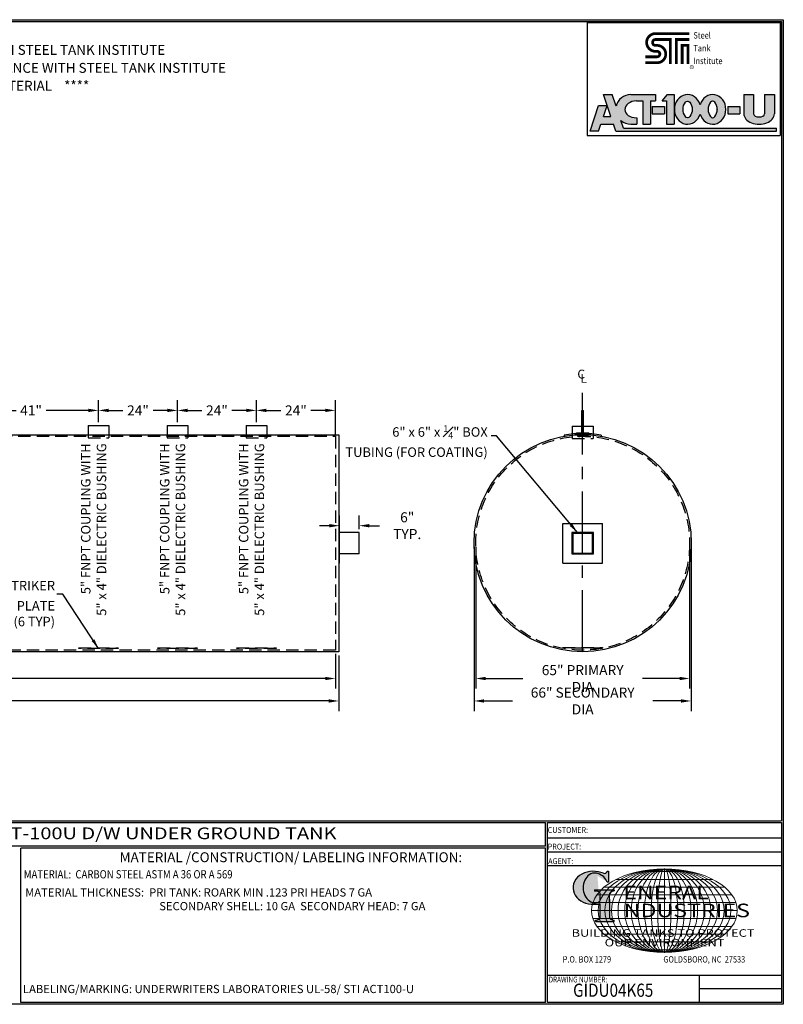
# Model space of a CAD drawing. Units: inches. Extents: x -8 to 941, y 0 to 599.
# Drawn here: x 476 to 941, y 0 to 599 of the extents above; entities that cross this region are included whole.
import ezdxf
from ezdxf.enums import TextEntityAlignment as Align

# ---------------------------------------------------------------- set-up
doc = ezdxf.new("R2010")
doc.units = ezdxf.units.IN
doc.header["$LTSCALE"] = 30
doc.header["$MEASUREMENT"] = 0
doc.linetypes.add('CENTER', pattern=[2, 1.25, -0.25, 0.25, -0.25])
doc.linetypes.add('HIDDEN', pattern=[0.375, 0.25, -0.125])
for name, color, linetype in [('CENTERLINE', 6, 'CENTER'), ('DIMENSION', 1, 'Continuous'), ('HIDDEN', 3, 'HIDDEN'), ('Title Block', 9, 'Continuous')]:
    doc.layers.add(name, color=color, linetype=linetype)
doc.styles.add('BOLD', font='ariali.ttf', dxfattribs={"width": 1.25})
doc.styles.add('BOLD2', font='arial.ttf', dxfattribs={"width": 1.25})
doc.styles.add('SMOOTH', font='ROMANS', dxfattribs={"width": 0.85})
doc.dimstyles.new('4000 64 ACT100U', dxfattribs={"dimscale": 34, "dimtxt": 0.18, "dimasz": 0.18, "dimexe": 0.18, "dimexo": 0.0625, "dimgap": 0.09, "dimtad": 0, "dimtih": 1, "dimtoh": 1, "dimdec": 4, "dimlfac": 0.5, "dimzin": 0, "dimdsep": 46, "dimlunit": 5, "dimtxsty": 'SMOOTH', "dimcen": 0.09, "dimclrd": 1, "dimclre": 1, "dimclrt": 2, "dimadec": 0, "dimazin": 0, "dimtfac": 1, "dimtdec": 4, "dimtix": 1, "dimtofl": 0, "dimtmove": 0, "dimatfit": 3, "dimfxl": 0.18, "dimfrac": 2, "dimtolj": 1, "dimtzin": 0, "dimarcsym": 0})

# ---------------------------------------------------------------- blocks, each defined once
blk = doc.blocks.new('Name Block')
at = {"lineweight": 30}
h = blk.add_hatch(color=1, dxfattribs=at)
edge = h.paths.add_edge_path()
edge.add_ellipse((826.0695814783695, 70.79327998633991), major_axis=(6.042756076146777e-13, 9.07138467094181), ratio=0.8017961803162905, start_angle=13.201536534857325, end_angle=197.4007842714179, ccw=False)
edge.add_ellipse((825.8210223663738, 76.36023535994968), major_axis=(4.318417132993933, 2.684867433351949e-14), ratio=0.8, start_angle=63.948085222174086, end_angle=109.0923477973252, ccw=False)
edge.add_ellipse((824.2824341853919, 72.46225293952341), major_axis=(-9.40213679620978, 1.41963175024854e-13), ratio=0.8000000000000026, start_angle=-166.68099008542015, end_angle=-111.42979843504588, ccw=False)
edge.add_line((833.4316769321327, 74.19504878362812), (834.3186793849055, 74.19504878362807))
edge.add_line((834.3186793849055, 74.19504878362807), (834.3186793849057, 80.85684798034353))
edge.add_line((834.3186793849057, 80.85684798034353), (833.3420539911089, 80.85684798034353))
edge.add_ellipse((831.6367987914151, 81.15627661535055), major_axis=(-1.568089404104081, 0.8003979073482319), ratio=0.8468706692594422, start_angle=99.97824452145971, end_angle=199.9437864735946, ccw=False)
edge.add_line((831.2409279317122, 79.70970672842532), (828.1096795905574, 80.49136085291295))
edge.add_ellipse((824.8276955957605, 70.83102626153834), major_axis=(12.15239397269158, 0.02448165614029255), ratio=0.8254291781149069, start_angle=74.23637835035238, end_angle=273.2526147045572)
edge.add_ellipse((825.369881617026, 79.88841821295671), major_axis=(23.839068996047, 1.058667331401564e-14), ratio=0.8000000000000029, start_angle=-89.59742987314245, end_angle=-80.60155781398313)
edge.add_line((829.262781041654, 61.07316406671845), (829.2627810416537, 53.52458576189517))
edge.add_ellipse((826.3527181920609, 53.41291034106226), major_axis=(-2.913409059976445, 3.493296524020375e-14), ratio=0.7999999999999816, start_angle=91.40946272562883, end_angle=182.7463450001269, ccw=False)
edge.add_line((826.424380142806, 51.08288827550933), (826.4243801428057, 50.38418096700821))
edge.add_line((826.4243801428057, 50.38418096700821), (837.6005786142972, 50.38418096700804))
edge.add_line((837.6005786142972, 50.38418096700804), (837.6005786142972, 51.08288827550925))
edge.add_ellipse((837.6722405650413, 53.41291034106226), major_axis=(-2.913409059976445, 3.493296524020375e-14), ratio=0.7999999999999816, start_angle=-2.7463450001027923, end_angle=88.59053727437481, ccw=False)
edge.add_line((834.762177715449, 53.52458576188758), (834.7621777154492, 63.91488977613764))
edge.add_line((834.7621777154492, 63.91488977613764), (834.7621777154492, 66.44808184859139))
edge.add_ellipse((837.6722405650418, 66.55975726942091), major_axis=(-2.913409059976325, 2.613503325378098e-13), ratio=0.8000000000000143, start_angle=-88.59053727436998, end_angle=2.746345000110125, ccw=False)
edge.add_line((837.6005786142972, 68.88977933497387), (837.6005786142972, 69.58848664347516))
edge.add_line((837.6005786142972, 69.58848664347516), (825.8034824800433, 69.58848664347516))
edge.add_line((825.8034824800433, 69.58848664347516), (825.8034824800433, 68.73804414129921))
edge.add_ellipse((826.6163415969787, 66.65664980991161), major_axis=(2.725767072909727, 1.37995147003393e-13), ratio=0.7999999999999958, start_angle=13.85684718891821, end_angle=107.350302030423, ccw=False)
edge.add_line((829.2627810416544, 67.17889995774638), (829.2627810416535, 63.56451871769983))
edge.add_ellipse((826.4486659862329, 63.90290812962152), major_axis=(2.845726857663686, 2.274761865004142e-13), ratio=0.799999999999994, start_angle=-50.86566261546892, end_angle=-8.54807854282518, ccw=False)
for p, q in [((797.0492209235216, 110.4378217876156), (939.3125000000008, 110.4378217876156)), ((797.0492209235215, 1.187500000000114), (797.0492209235215, 110.4378217876156)), ((797.0492209235215, 110.4378217876156), (939.1334359627525, 110.4378217876156)), ((939.3125000000003, 110.4378217876156), (939.3125000000003, 1.187500000000114)), ((797.049220923521, 101.1557660470241), (939.3125000000003, 101.1557660470241)), ((797.0492209235215, 92.62500000000014), (939.3125000000008, 92.62500000000014)), ((797.0492209235215, 84.31250000000017), (939.3125000000008, 84.3125000000002)), ((797.0492209235217, 17.81250000000011), (939.3125000000008, 17.81250000000014)), ((889.3352644119972, 17.81250000000011), (889.3352644119967, 1.187500000000114)), ((889.3352644119972, 9.554514500580012), (939.3125000000003, 9.554514500580012)), ((939.3125000000003, 1.187500000000114), (797.0492209235215, 1.187500000000114))]:
    blk.add_line(p, q)
at = {"color": 1}
for p, q in [((831.240927931707, 79.70970672842674), (827.8846610187192, 80.5475322821963)), ((833.3420539911095, 80.85684798034356), (834.3186793849057, 80.85684798034356)), ((834.3186793849057, 80.85684798034356), (834.3186793849057, 74.1950487836281)), ((834.3186793849057, 74.1950487836281), (833.4316769321462, 74.1950487836281)), ((825.8034824800435, 69.58848664347519), (825.8034824800435, 68.73804414133394)), ((825.8034824800435, 69.58848664347519), (837.6005786142972, 69.58848664347519)), ((829.2627810416537, 63.56451871755556), (829.2627810416542, 67.17889995788255)), ((834.7621777154492, 62.35972658629447), (834.7621777154492, 66.44808184821946)), ((837.6005786142972, 69.58848664347519), (837.6005786142972, 68.88977933495465)), ((829.2627810416537, 53.52458576226624), (829.2627810416542, 61.07316406671853)), ((834.7621777154492, 63.91488977613764), (834.7621777154487, 53.52458576226005)), ((826.424380142806, 50.38418096700823), (826.424380142806, 51.08288827552855)), ((826.424380142806, 50.38418096700823), (837.6005786142972, 50.38418096700801)), ((837.6005786142972, 50.38418096700801), (837.6005786142972, 51.08288827552855))]:
    blk.add_line(p, q, dxfattribs=at)
at = {"color": 1, "lineweight": 5}
for p, q in [((853.0146543673524, 80.81016933341195), (883.4548022002538, 80.81016933341195)), ((868.2347282838026, 82.35632424234174), (868.2347282838026, 31.52776265514359)), ((838.7768853236915, 75.92747714914702), (897.6925712439146, 75.92747714914702)), ((827.1940089814012, 66.52564499133231), (909.2754475862045, 66.52564499133231)), ((831.5845594439432, 71.2265588300452), (904.884897123662, 71.2265588300451)), ((824.748151922089, 61.82473115261945), (911.7731374427134, 61.82473115261945)), ((824.748151922089, 52.05935574486577), (911.7731374427134, 52.05935574486577)), ((827.1940089814012, 47.35844190615299), (909.2754475862045, 47.35844190615299)), ((831.5845594439432, 42.65752806744024), (904.884897123662, 42.65752806744011)), ((838.7768853236915, 37.95660974833854), (897.6925712439146, 37.95660974833854)), ((853.0146543673524, 33.07391756407326), (883.4548022002538, 33.07391756407326))]:
    blk.add_line(p, q, dxfattribs=at)
at = {"color": 1, "lineweight": 9}
blk.add_line((823.9226489513736, 56.94204344874279), (912.5468076162321, 56.94204344874279), dxfattribs=at)
at = {"color": 1}
for centre, major_axis, ratio, start_param, end_param in [((824.8276955957605, 70.83102626153834), (12.15239397269158, 0.02448165614029255), 0.8254291781149071, 1.295669226969886, 4.769157816277996), ((826.0695814783695, 70.79327998633991), (6.042756076146777e-13, 9.07138467094181), 0.8017961803162905, 0.2304102788555821, 3.445293631555279), ((825.8210223663738, 76.36023535994968), (4.318417132993933, 2.684867433351949e-14), 0.8, 1.116104637472867, 1.904020657794108), ((824.2824341853919, 72.46225293952341), (-9.40213679620978, 1.41963175024854e-13), 0.8000000000000026, -2.909132077474606, -1.944816867525177), ((831.6367987914151, 81.15627661535055), (-1.56808940410408, 0.8003979073482315), 0.8468706692594427, 1.744949547263455, 3.489677392868728), ((826.6163415969787, 66.65664980991161), (2.725767072909727, 1.37995147003393e-13), 0.7999999999999958, 0.2418476073923438, 1.873616223441235), ((837.6722405650418, 66.55975726942091), (-2.913409059976325, 2.613503325378098e-13), 0.8000000000000143, -1.54619656154852, 0.04793276264760507), ((825.369881617026, 79.88841821295671), (23.839068996047, 1.058667331401564e-14), 0.8000000000000029, -1.563770152611061, -1.406762566090569), ((826.4486659862329, 63.90290812962152), (2.845726857663686, 2.274761865004142e-13), 0.799999999999994, -0.8877732888485224, -0.1491921152913784), ((826.3527181920609, 53.41291034106226), (-2.913409059976445, 3.493296524020375e-14), 0.7999999999999816, 1.595396092041253, 3.189525416237691), ((837.6722405650413, 53.41291034106226), (-2.913409059976445, 3.493296524020375e-14), 0.7999999999999816, -0.04793276264747795, 1.546196561548603)]:
    blk.add_ellipse(centre, major_axis=major_axis, ratio=ratio, start_param=start_param, end_param=end_param, dxfattribs=at)
at = {"color": 1, "lineweight": 5}
for major_axis, ratio in [((-44.31207933242914, 1.085297078031479e-14), 0.573529411764706), ((-40.28370848402542, 9.86633707301319e-15), 0.630882352941193), ((-36.25533763562287, 8.879703365711866e-15), 0.7009803921568816), ((-32.22696678722033, 7.89306965841056e-15), 0.7886029411764915), ((-28.19859593881779, 6.906435951109229e-15), 0.9012605042017047), ((-6.224497947533484e-15, -25.41428079359906), 0.7925407925407717), ((-6.224497947533484e-15, -25.41428079359906), 0.9510489510489254), ((-6.224497947533484e-15, -25.41428079359906), 0.6340326340326172), ((-6.224497947533484e-15, -25.41428079359906), 0.4755244755244627), ((-6.224497947533484e-15, -25.41428079359906), 0.3170163170163086), ((-6.224497947533484e-15, -25.41428079359906), 0.1585081585081543)]:
    blk.add_ellipse((868.2347282838019, 56.94204344874265), major_axis=major_axis, ratio=ratio, dxfattribs=at)
at = {"color": 1, "style": 'SMOOTH'}
for s, width, p in [('CUSTOMER:', 0.9, (797.2835649248157, 104.1757308550933)), ('PROJECT:', 0.9, (797.2835649248157, 94.07815680420862)), ('AGENT:', 0.9, (797.5672768422685, 85.22678934463633)), ('DRAWING NUMBER:', 0.8, (797.8497492059778, 13.27088877559225))]:
    blk.add_text(s, height=3.5625, dxfattribs=dict(at, width=width)).set_placement(p)
at = {"color": 1, "lineweight": 30, "style": 'BOLD2', "width": 1.249999999999998}
for s, p in [('ENERAL', (869.1819155444358, 61.30038958328035)), ('NDUSTRIES', (881.8604855275015, 50.34187860662402))]:
    blk.add_text(s, height=8.26875, dxfattribs=at).set_placement(p, align=Align.BOTTOM_CENTER)
at = {"color": 1, "lineweight": 30, "style": 'BOLD', "width": 1.250000000000003}
blk.add_text('BUILDING TANKS TO PROTECT', height=4.583729227879124, dxfattribs=at).set_placement((867.4038179814598, 43.35184809019799), align=Align.MIDDLE_CENTER)
blk.add_text('OUR ENVIRONMENT', height=4.583729227879124, dxfattribs=at).set_placement((868.3193368291153, 36.89701285209603), align=Align.MIDDLE)
at = {"color": 1, "lineweight": 20, "style": 'SMOOTH', "width": 0.85}
for s, p in [('P.O. BOX 1279', (806.4119342947039, 25.39383693869782)), ('GOLDSBORO, NC  27533', (867.5838092639734, 25.39383693869782))]:
    blk.add_text(s, height=3.858750000000001, dxfattribs=at).set_placement(p)
blk = doc.blocks.new('*D5')
at = {"layer": 'Defpoints', "color": 0, "transparency": 16777216}
for p in [(620.2052953754685, 361.0079878045295), (620.2052953754685, 351.7484792029421), (668.2052973874684, 344.2484792029421)]:
    blk.add_point(p, dxfattribs=at)
at = {"layer": 'DIMENSION', "color": 1, "lineweight": -2, "transparency": 16777216}
for p, q in [((620.2052953754685, 353.8734792029421), (620.2052953754685, 367.1279878045295)), ((668.2052973874684, 346.3734792029421), (668.2052973874684, 367.1279878045295)), ((626.3252953754685, 361.0079878045295), (635.0762963814684, 361.0079878045295)), ((662.0852973874684, 361.0079878045295), (653.3342963814684, 361.0079878045295))]:
    blk.add_line(p, q, dxfattribs=at)
at = {"layer": 'DIMENSION', "color": 1, "transparency": 16777216}
for points in [[(626.3252953754685, 362.0279878045295), (626.3252953754685, 359.9879878045296), (620.2052953754685, 361.0079878045295)], [(662.0852973874684, 362.0279878045295), (662.0852973874684, 359.9879878045296), (668.2052973874684, 361.0079878045295)]]:
    blk.add_solid(points, dxfattribs=at)
at = {"layer": 'DIMENSION', "color": 2, "transparency": 16777216, "insert": (644.2052963814684, 361.0079878045295), "char_height": 6.12, "attachment_point": 5, "style": 'SMOOTH'}
blk.add_mtext('\\A1;24"', dxfattribs=at)
blk = doc.blocks.new('*D6')
at = {"layer": 'Defpoints', "color": 0, "transparency": 16777216}
for p in [(572.2052953754685, 361.0079878045295), (572.2052953754685, 351.7484792029421), (620.2052953754685, 351.7484792029421)]:
    blk.add_point(p, dxfattribs=at)
at = {"layer": 'DIMENSION', "color": 1, "lineweight": -2, "transparency": 16777216}
for p, q in [((572.2052953754685, 353.8734792029421), (572.2052953754685, 367.1279878045295)), ((620.2052953754685, 353.8734792029421), (620.2052953754685, 367.1279878045295)), ((578.3252953754685, 361.0079878045295), (587.0762953754685, 361.0079878045295)), ((614.0852953754685, 361.0079878045295), (605.3342953754685, 361.0079878045295))]:
    blk.add_line(p, q, dxfattribs=at)
at = {"layer": 'DIMENSION', "color": 1, "transparency": 16777216}
for points in [[(578.3252953754685, 362.0279878045295), (578.3252953754685, 359.9879878045296), (572.2052953754685, 361.0079878045295)], [(614.0852953754685, 362.0279878045295), (614.0852953754685, 359.9879878045296), (620.2052953754685, 361.0079878045295)]]:
    blk.add_solid(points, dxfattribs=at)
at = {"layer": 'DIMENSION', "color": 2, "transparency": 16777216, "insert": (596.2052953754685, 361.0079878045295), "char_height": 6.12, "attachment_point": 5, "style": 'SMOOTH'}
blk.add_mtext('\\A1;24"', dxfattribs=at)
blk = doc.blocks.new('*D7')
at = {"layer": 'Defpoints', "color": 0, "transparency": 16777216}
for p in [(524.2052953754684, 361.0079878045295), (524.2052953754684, 351.7484792029421), (572.2052953754685, 351.7484792029421)]:
    blk.add_point(p, dxfattribs=at)
at = {"layer": 'DIMENSION', "color": 1, "lineweight": -2, "transparency": 16777216}
for p, q in [((524.2052953754684, 353.8734792029421), (524.2052953754684, 367.1279878045295)), ((572.2052953754685, 353.8734792029421), (572.2052953754685, 367.1279878045295)), ((530.3252953754684, 361.0079878045295), (539.0762953754685, 361.0079878045295)), ((566.0852953754685, 361.0079878045295), (557.3342953754685, 361.0079878045295))]:
    blk.add_line(p, q, dxfattribs=at)
at = {"layer": 'DIMENSION', "color": 1, "transparency": 16777216}
for points in [[(530.3252953754684, 362.0279878045295), (530.3252953754684, 359.9879878045296), (524.2052953754684, 361.0079878045295)], [(566.0852953754685, 362.0279878045295), (566.0852953754685, 359.9879878045296), (572.2052953754685, 361.0079878045295)]]:
    blk.add_solid(points, dxfattribs=at)
at = {"layer": 'DIMENSION', "color": 2, "transparency": 16777216, "insert": (548.2052953754685, 361.0079878045295), "char_height": 6.12, "attachment_point": 5, "style": 'SMOOTH'}
blk.add_mtext('\\A1;24"', dxfattribs=at)
blk = doc.blocks.new('*D8')
at = {"layer": 'Defpoints', "color": 0, "transparency": 16777216}
for p in [(442.2052953754685, 361.0079878045295), (442.2052953754685, 356.7276466133643), (524.2052953754684, 351.7484792029421)]:
    blk.add_point(p, dxfattribs=at)
at = {"layer": 'DIMENSION', "color": 1, "lineweight": -2, "transparency": 16777216}
for p, q in [((442.2052953754685, 358.8526466133643), (442.2052953754685, 367.1279878045295)), ((524.2052953754684, 353.8734792029421), (524.2052953754684, 367.1279878045295)), ((448.3252953754685, 361.0079878045295), (474.0762953754684, 361.0079878045295)), ((518.0852953754684, 361.0079878045295), (492.3342953754685, 361.0079878045295))]:
    blk.add_line(p, q, dxfattribs=at)
at = {"layer": 'DIMENSION', "color": 1, "transparency": 16777216}
for points in [[(448.3252953754685, 362.0279878045295), (448.3252953754685, 359.9879878045296), (442.2052953754685, 361.0079878045295)], [(518.0852953754684, 362.0279878045295), (518.0852953754684, 359.9879878045296), (524.2052953754684, 361.0079878045295)]]:
    blk.add_solid(points, dxfattribs=at)
at = {"layer": 'DIMENSION', "color": 2, "transparency": 16777216, "insert": (483.2052953754684, 361.0079878045295), "char_height": 6.12, "attachment_point": 5, "style": 'SMOOTH'}
blk.add_mtext('\\A1;41"', dxfattribs=at)
blk = doc.blocks.new('*D1')
at = {"layer": 'Defpoints', "color": 0, "transparency": 16777216}
for p in [(104.2052973874684, 215.2484792029421), (668.2052973874684, 215.2484792029421), (104.2052973874684, 198.0482792125671)]:
    blk.add_point(p, dxfattribs=at)
at = {"layer": 'DIMENSION', "color": 1, "lineweight": -2, "transparency": 16777216}
for p, q in [((104.2052973874684, 213.1234792029421), (104.2052973874684, 191.9282792125671)), ((668.2052973874684, 213.1234792029421), (668.2052973874684, 191.9282792125671)), ((110.3252973874684, 198.0482792125671), (343.7587259588969, 198.0482792125671)), ((662.0852973874684, 198.0482792125671), (428.6518688160398, 198.0482792125671))]:
    blk.add_line(p, q, dxfattribs=at)
at = {"layer": 'DIMENSION', "color": 1, "transparency": 16777216}
for points in [[(110.3252973874684, 199.0682792125671), (110.3252973874684, 197.0282792125671), (104.2052973874684, 198.0482792125671)], [(662.0852973874684, 199.0682792125671), (662.0852973874684, 197.0282792125671), (668.2052973874684, 198.0482792125671)]]:
    blk.add_solid(points, dxfattribs=at)
at = {"layer": 'DIMENSION', "color": 2, "transparency": 16777216, "insert": (386.2052973874684, 198.0482792125671), "char_height": 6.12, "attachment_point": 5, "style": 'SMOOTH'}
blk.add_mtext('\\A1;282" PRIMARY TANK', dxfattribs=at)
blk = doc.blocks.new('*D2')
at = {"layer": 'Defpoints', "color": 0, "transparency": 16777216}
for p in [(94.20529738746836, 214.2484792029421), (670.2052973874681, 214.2484792029419), (670.2052973874681, 184.3821094065071)]:
    blk.add_point(p, dxfattribs=at)
at = {"layer": 'DIMENSION', "color": 1, "lineweight": -2, "transparency": 16777216}
for p, q in [((94.20529738746836, 212.1234792029421), (94.20529738746836, 178.2621094065071)), ((670.2052973874681, 212.1234792029419), (670.2052973874681, 178.2621094065071)), ((100.3252973874684, 184.3821094065071), (333.4420116731825, 184.3821094065071)), ((664.0852973874681, 184.3821094065071), (430.9685831017539, 184.3821094065071))]:
    blk.add_line(p, q, dxfattribs=at)
at = {"layer": 'DIMENSION', "color": 1, "transparency": 16777216}
for points in [[(100.3252973874684, 185.4021094065071), (100.3252973874684, 183.3621094065071), (94.20529738746836, 184.3821094065071)], [(664.0852973874681, 185.4021094065071), (664.0852973874681, 183.3621094065071), (670.2052973874681, 184.3821094065071)]]:
    blk.add_solid(points, dxfattribs=at)
at = {"layer": 'DIMENSION', "color": 2, "transparency": 16777216, "insert": (382.2052973874682, 184.3821094065071), "char_height": 6.12, "attachment_point": 5, "style": 'SMOOTH'}
blk.add_mtext('\\A1;288" SECONDARY TANK', dxfattribs=at)
blk = doc.blocks.new('*D3')
at = {"layer": 'Defpoints', "color": 0, "transparency": 16777216}
for p in [(753.5229042866172, 280.2484792029421), (883.5229042866172, 280.2484792029421), (753.5229042866172, 198.0482792125671)]:
    blk.add_point(p, dxfattribs=at)
at = {"layer": 'DIMENSION', "color": 1, "lineweight": -2, "transparency": 16777216}
for p, q in [((753.5229042866172, 278.1234792029421), (753.5229042866172, 191.9282792125671)), ((883.5229042866172, 278.1234792029421), (883.5229042866172, 191.9282792125671)), ((759.6429042866172, 198.0482792125671), (782.1453328580458, 198.0482792125671)), ((877.4029042866172, 198.0482792125671), (854.9004757151886, 198.0482792125671))]:
    blk.add_line(p, q, dxfattribs=at)
at = {"layer": 'DIMENSION', "color": 1, "transparency": 16777216}
for points in [[(759.6429042866172, 199.0682792125671), (759.6429042866172, 197.0282792125671), (753.5229042866172, 198.0482792125671)], [(877.4029042866172, 199.0682792125671), (877.4029042866172, 197.0282792125671), (883.5229042866172, 198.0482792125671)]]:
    blk.add_solid(points, dxfattribs=at)
at = {"layer": 'DIMENSION', "color": 2, "transparency": 16777216, "insert": (818.5229042866172, 198.0482792125671), "char_height": 6.12, "attachment_point": 5, "style": 'SMOOTH'}
blk.add_mtext('\\A1;65" PRIMARY DIA', dxfattribs=at)
blk = doc.blocks.new('*D4')
at = {"layer": 'Defpoints', "color": 0, "transparency": 16777216}
for p in [(752.5229042866172, 280.2484792029421), (884.5229042866172, 280.2484792029421), (752.5229042866172, 184.3821094065071)]:
    blk.add_point(p, dxfattribs=at)
at = {"layer": 'DIMENSION', "color": 1, "lineweight": -2, "transparency": 16777216}
for p, q in [((752.5229042866172, 278.1234792029421), (752.5229042866172, 178.2621094065071)), ((884.5229042866172, 278.1234792029421), (884.5229042866172, 178.2621094065071)), ((758.6429042866172, 184.3821094065071), (775.8286185723315, 184.3821094065071)), ((878.4029042866172, 184.3821094065071), (861.2171900009029, 184.3821094065071))]:
    blk.add_line(p, q, dxfattribs=at)
at = {"layer": 'DIMENSION', "color": 1, "transparency": 16777216}
for points in [[(758.6429042866172, 185.4021094065071), (758.6429042866172, 183.3621094065071), (752.5229042866172, 184.3821094065071)], [(878.4029042866172, 185.4021094065071), (878.4029042866172, 183.3621094065071), (884.5229042866172, 184.3821094065071)]]:
    blk.add_solid(points, dxfattribs=at)
at = {"layer": 'DIMENSION', "color": 2, "transparency": 16777216, "insert": (818.5229042866172, 184.3821094065071), "char_height": 6.12, "attachment_point": 5, "style": 'SMOOTH'}
blk.add_mtext('\\A1;66" SECONDARY DIA', dxfattribs=at)
blk = doc.blocks.new('*D17')
at = {"layer": 'Defpoints', "color": 0, "transparency": 16777216}
for p in [(682.7052973874632, 290.9274187819497), (670.7052973874682, 286.7484792029391), (682.7052973874632, 286.7484792029391)]:
    blk.add_point(p, dxfattribs=at)
at = {"layer": 'DIMENSION', "color": 1, "lineweight": -2, "transparency": 16777216}
for p, q in [((670.7052973874682, 288.8734792029391), (670.7052973874682, 297.0474187819497)), ((682.7052973874632, 288.8734792029391), (682.7052973874632, 297.0474187819497)), ((664.5852973874682, 290.9274187819497), (658.4652973874682, 290.9274187819497)), ((688.8252973874633, 290.9274187819497), (694.9452973874633, 290.9274187819497))]:
    blk.add_line(p, q, dxfattribs=at)
at = {"layer": 'DIMENSION', "color": 1, "transparency": 16777216}
for points in [[(664.5852973874682, 291.9474187819496), (664.5852973874682, 289.9074187819497), (670.7052973874682, 290.9274187819497)], [(688.8252973874633, 291.9474187819496), (688.8252973874633, 289.9074187819497), (682.7052973874632, 290.9274187819497)]]:
    blk.add_solid(points, dxfattribs=at)
at = {"layer": 'DIMENSION', "color": 2, "transparency": 16777216, "insert": (711.8772973874633, 290.9274187819497), "char_height": 6.12, "attachment_point": 5, "style": 'SMOOTH'}
blk.add_mtext('\\A1;6" TYP.', dxfattribs=at)
blk = doc.blocks.new('Standard Name Block')
at = {"color": 2, "style": 'SMOOTH', "width": 0.85}
blk.add_attdef('GI', text='', height=8, dxfattribs=at).set_placement((837.0884630536666, 8.565026014335395), align=Align.MIDDLE_CENTER)
blk.add_attdef('REVISEDDATE', (890.7716320053647, 3.827986833332659), '', height=4.75, dxfattribs=at)

msp = doc.modelspace()

# ---------------------------------------------------------------- hatches: boundary and pattern name
at = {"layer": 'Title Block'}
h = msp.add_hatch(color=256, dxfattribs=at)
edge = h.paths.add_edge_path()
edge.add_line((836.5043992233187, 552.9690742170367), (831.2441453170695, 552.9690742170367))
edge.add_line((831.2441453170695, 552.9690742170367), (835.7292039108181, 539.6800117170368))
edge.add_line((835.7292039108181, 539.6800117170368), (831.2441453170693, 539.6800117170361))
edge.add_line((831.2441453170693, 539.6800117170361), (833.4866746139444, 546.3245429670368))
edge.add_line((833.4866746139444, 546.3245429670368), (828.2264207076951, 546.3245429670362))
edge.add_line((828.2264207076951, 546.3245429670362), (822.9938523483197, 530.8206367170366))
edge.add_line((822.9938523483197, 530.8206367170366), (828.2541062545698, 530.8206367170367))
edge.add_line((828.2541062545698, 530.8206367170367), (829.6556870651168, 534.9734687482867))
edge.add_line((829.6556870651168, 534.9734687482867), (837.3176621627717, 534.9734687482867))
edge.add_line((837.3176621627717, 534.9734687482867), (838.7192429733187, 530.8206367170371))
edge.add_line((838.7192429733187, 530.8206367170371), (936.4492234420686, 530.8206367170376))
edge.add_line((936.4492234420686, 530.8206367170376), (936.4492234420686, 532.4817695295367))
edge.add_line((936.4492234420686, 532.4817695295367), (843.4188645553502, 532.4817695295367))
edge.add_line((843.4188645553502, 532.4817695295367), (841.8251597530607, 537.2038578326168))
edge.add_ellipse((847.8554734420695, 543.9712714826617), major_axis=(9.150315912585722, -2.560665797552236e-13), ratio=0.9833324685543977, start_angle=-131.2257787353302, end_angle=-89.99999999999282)
edge.add_line((847.8554734420684, 534.9734687482863), (851.4545945358186, 534.9734687482871))
edge.add_line((851.4545945358186, 534.9734687482871), (851.4545945358186, 538.8494453107867))
edge.add_line((851.4545945358186, 538.8494453107867), (851.1777390670766, 538.8494453107867))
edge.add_ellipse((851.1777390670686, 543.9712714826617), major_axis=(-6.921386718749999, 0), ratio=0.74, start_angle=-90, end_angle=90, ccw=False)
edge.add_line((851.177739067069, 549.0930976545367), (855.1921433639435, 549.0930976545366))
edge.add_line((855.1921433639435, 549.0930976545366), (855.1921433639436, 534.9734687482867))
edge.add_line((855.1921433639436, 534.9734687482867), (859.7602585983186, 534.9734687482876))
edge.add_line((859.7602585983186, 534.9734687482876), (859.7602585983187, 549.0930976545372))
edge.add_line((859.7602585983187, 549.0930976545372), (862.8056687545685, 549.0930976545367))
edge.add_line((862.8056687545685, 549.0930976545367), (862.8056687545686, 552.9690742170363))
edge.add_line((862.8056687545686, 552.9690742170363), (847.8554734420458, 552.9690742170367))
edge.add_ellipse((847.8554734420695, 543.9712714826617), major_axis=(9.150315912585722, -2.560665797552236e-13), ratio=0.9833324685543977, start_angle=90.00000000000719, end_angle=167.9451790901873)
edge.add_line((838.9069382645699, 545.8504400207385), (836.5043992233187, 552.9690742170367))
h.paths.add_polyline_path([(874.1567429733186, 552.9690742170363), (870.0039109420687, 552.9690742170362), (866.8200730514437, 549.0930976545372), (869.5886277389436, 549.093097654537), (869.5886277389443, 534.973468748287), (874.1567429733193, 534.9734687482876)], flags=17)
h.paths.add_polyline_path([(868.3427781295686, 545.7708320295371), (860.8676804733187, 545.7708320295372), (860.8676804733187, 541.2027167951617), (868.3427781295687, 541.2027167951618)], flags=17)
edge = h.paths.add_edge_path(flags=17)
edge.add_ellipse((882.3239793014454, 543.9712714826617), major_axis=(-1.007194327939942e-12, 8.997802734374496), ratio=0.8923076923078542, start_angle=-71.49137192301367, end_angle=251.4913719230162)
edge.add_ellipse((897.5510300826927, 543.9712714826617), major_axis=(-1.007194327939942e-12, 8.997802734374496), ratio=0.8923076923078542, start_angle=108.5086280769863, end_angle=431.4913719230162)
h.paths.add_polyline_path([(885.0925339890058, 544.0205880401741, 0.00302721776472862), (885.0925339890058, 543.9230623470175, -0.1638408031118226), (883.6606084916862, 539.583805118247, -0.2233589136194971), (882.4118593295382, 538.9213334703892, -0.02413041425744503), (882.2360992733577, 538.921333470389, -0.223358913619019), (880.9873501112124, 539.5838051182451, -0.1655898130588838), (879.5558859260206, 543.9718251935918, -0.1655898130588582), (880.9873501112056, 548.35984526894, -0.2233592156656586), (882.2361011827161, 549.0223170089988), (882.2360992733427, 549.0223169167982, -0.02413041425744493), (882.4118593295309, 549.022316916799, -0.2233589136194974), (883.6606084916798, 548.3598452689425, -0.1638408031118226)], flags=16)
h.paths.add_polyline_path([(896.2144008924557, 548.3598452689477, -0.2233589136290844), (897.4631500546649, 549.0223169168078, -0.02413041424988172), (897.6389101107981, 549.0223169168039, -0.2233589136165507), (898.8876592729282, 548.3598452689479, -0.1655898130587488), (900.3191234581176, 543.9718251936041, -0.1655898130590844), (898.8876592729285, 539.5838051182509, -0.2233589136241644), (897.6389101107512, 538.9213334703923, -0.02413041426571143), (897.4631500545106, 538.921333470399, -0.2233589136047451), (896.2144008924553, 539.5838051182511, -0.1638408031118321), (894.7824753951323, 543.9230623470208, 0.00302721776473215), (894.7824753951323, 544.0205880401775, -0.1638408031118538)], flags=16)
edge = h.paths.add_edge_path(flags=17)
edge.add_line((922.4680222701935, 552.969074217037), (916.5156296920686, 552.9690742170371))
edge.add_line((916.5156296920686, 552.9690742170371), (916.5156296920694, 541.2027167951699))
edge.add_ellipse((925.7902878951945, 541.2027167951621), major_axis=(-9.274658203125, -5.035971639699709e-13), ratio=0.6716417910447763, start_angle=3.602681040075928e-12, end_angle=180.0000000000126)
edge.add_line((935.0649460983191, 541.2027167951578), (935.0649460983185, 552.9690742170361))
edge.add_line((935.0649460983185, 552.9690742170361), (929.1125535201936, 552.9690742170368))
edge.add_line((929.1125535201936, 552.9690742170368), (929.1125535201942, 541.2027167951567))
edge.add_ellipse((925.7902878951945, 541.2027167951621), major_axis=(-3.322265625, 0), ratio=0.5416666666666665, start_angle=0, end_angle=180, ccw=False)
edge.add_line((922.4680222701942, 541.2027167951723), (922.4680222701935, 552.969074217037))
h.paths.add_polyline_path([(914.1623582076942, 541.2027167951618), (914.1623582076936, 545.7708320295371), (906.6872605514444, 545.7708320295371), (906.6872605514436, 541.2027167951617)], flags=17)

# ---------------------------------------------------------------- linework, layer by layer
for p, q in [((817.9979042866173, 346.9725186503301), (817.9979042866173, 360.9725186503304)), ((817.9979042866173, 360.9725186503304), (819.047904286617, 360.9725186503304)), ((819.047904286617, 346.9725186503301), (819.047904286617, 360.9725186503304)), ((517.9092953754684, 351.7484792029421), (530.5012953754683, 351.7484792029421)), ((517.9092953754684, 351.7484792029421), (517.9092953754684, 344.2484792029421)), ((530.5012953754683, 351.7484792029421), (530.5012953754683, 344.2484792029421)), ((565.9092953754684, 351.7484792029421), (578.5012953754685, 351.7484792029421)), ((565.9092953754684, 351.7484792029421), (565.9092953754684, 344.2484792029421)), ((578.5012953754685, 351.7484792029421), (578.5012953754685, 344.2484792029421)), ((613.9092953754684, 351.7484792029421), (626.5012953754685, 351.7484792029421)), ((613.9092953754684, 351.7484792029421), (613.9092953754684, 344.2484792029421)), ((626.5012953754685, 351.7484792029421), (626.5012953754685, 344.2484792029421)), ((812.2269042866171, 351.4428405028267), (824.8189042866172, 351.4428405028267)), ((812.2269042866171, 351.4428405028267), (812.2269042866171, 343.9428405028267)), ((814.6367264943924, 346.797815716643), (815.0426411281173, 347.4537846072031)), ((815.0426411281173, 347.4537846072031), (822.0031674451175, 347.4537846072031)), ((822.4090820788424, 346.797815716643), (822.0031674451175, 347.4537846072031)), ((824.8189042866172, 351.4428405028267), (824.8189042866172, 343.9428405028267)), ((94.20529738746836, 346.2484792029421), (670.2052973874684, 346.2484792029421)), ((670.2052973874684, 346.2484792029421), (670.2052973874681, 214.2484792029419)), ((807.3472040752083, 346.0060797057934), (807.3472040752083, 345.2954139868711)), ((813.8002679992669, 346.8647329031279), (813.8363516542236, 346.4538898701871)), ((823.2455405739679, 346.8647329031279), (823.2094569190112, 346.4538898701871)), ((829.6986044980226, 346.006079705794), (829.6986044980224, 345.2954139868718)), ((806.5229042866218, 292.2484792029377), (830.5229042866123, 292.2484792029377)), ((806.5229042866218, 268.2484792029472), (806.5229042866218, 292.2484792029377)), ((830.5229042866123, 268.2484792029472), (830.5229042866123, 292.2484792029377)), ((682.7052973874632, 286.7484792029391), (670.7052973874682, 286.7484792029391)), ((682.7052973874632, 273.7484792029443), (682.7052973874632, 286.7484792029391)), ((682.7052973874632, 273.7484792029443), (670.7052973874682, 273.7484792029443)), ((806.5229042866218, 268.2484792029472), (830.5229042866123, 268.2484792029472)), ((670.2052973874681, 214.2484792029419), (94.20529738746836, 214.2484792029421))]:
    msp.add_line(p, q)
for points in [[(670.7052973874682, 268.2484792029468), (670.7052973874682, 292.2484792029372), (670.2052973874682, 292.2484792029372), (670.2052973874682, 268.2484792029468)], [(812.0229042866198, 273.7484792029447), (825.0229042866146, 273.7484792029447), (825.0229042866146, 286.7484792029395), (812.0229042866198, 286.7484792029395)], [(812.5229042866196, 274.2484792029445), (824.5229042866148, 274.2484792029445), (824.5229042866148, 286.2484792029397), (812.5229042866196, 286.2484792029397)]]:
    msp.add_lwpolyline(points, close=True)
msp.add_circle((818.5229042866172, 280.2484792029421), 66)
for centre, radius, start, end in [((818.522904286617, 281.8725554503303), 65.0999632, 80.11507876027363, 99.88492123972637), ((818.5229042866172, 400.6359547518238), 53.97821405534144, 264.9806872951099, 275.0193127048901), ((818.5229042866172, 399.8142686859421), 53.565789483, 264.9806872951099, 275.0193127048901)]:
    msp.add_arc(centre, radius, start, end)
at = {"layer": 'CENTERLINE'}
msp.add_line((818.5229042866172, 214.2484792029421), (818.5229042866172, 374.49024077457), dxfattribs=at)
at = {"layer": 'HIDDEN'}
for p, q in [((104.2052973874684, 345.2484792029421), (668.2052973874684, 345.2484792029421)), ((517.9092953754684, 344.2484792029421), (530.5012953754683, 344.2484792029421)), ((565.9092953754684, 344.2484792029421), (578.5012953754685, 344.2484792029421)), ((613.9092953754684, 344.2484792029421), (626.5012953754685, 344.2484792029421)), ((668.2052973874684, 345.2484792029421), (668.2052973874684, 215.2484792029421)), ((812.2269042866171, 343.9428405028267), (824.8189042866172, 343.9428405028267)), ((668.2052973874684, 215.2484792029421), (104.2052973874684, 215.2484792029421))]:
    msp.add_line(p, q, dxfattribs=at)
at = {"layer": 'HIDDEN', "linetype": 'HIDDEN'}
for p, q in [((815.2024472898565, 346.3514931475385), (815.3585369037646, 345.2748372384032)), ((815.3585369037646, 345.2748372384032), (821.6872716694702, 345.2748372384032)), ((821.8433612833778, 346.3514931475385), (821.6872716694702, 345.2748372384032))]:
    msp.add_line(p, q, dxfattribs=at)
at = {"layer": 'HIDDEN'}
for points in [[(512.2052953754685, 216.7484792029421), (536.2052953754685, 216.7484792029421), (536.2052953754685, 216.2484792029421), (512.2052953754685, 216.2484792029421)], [(560.2052953754685, 216.7484792029421), (584.2052953754685, 216.7484792029421), (584.2052953754685, 216.2484792029421), (560.2052953754685, 216.2484792029421)], [(608.2052953754685, 216.7484792029421), (632.2052953754685, 216.7484792029421), (632.2052953754685, 216.2484792029421), (608.2052953754685, 216.2484792029421)], [(806.5229042866172, 216.8835446209353), (830.5229042866172, 216.8835446209353), (830.5229042866172, 216.3835446209353), (806.5229042866172, 216.3835446209353)]]:
    msp.add_lwpolyline(points, close=True, dxfattribs=at)
msp.add_circle((818.5229042866172, 280.2484792029421), 65, dxfattribs=at)
at = {"layer": 'Title Block', "color": 9}
for p, q in [((0, 598.5003217876156), (940.4999999999999, 598.5003217876156)), ((940.4999999999994, 598.5003217876156), (940.5000000000003, 1.13686837721616e-13)), ((1.187499999999972, 597.3128217876152), (939.3125000000003, 597.3128217876153)), ((939.3125000000003, 597.3128217876156), (939.3125000000003, 111.6253217876156)), ((1.1875, 111.6253217876155), (939.3125000000003, 111.6253217876156)), ((217.6318266844447, 110.4378217876155), (795.8617209235215, 110.4378217876156)), ((795.8617209235214, 96.18750000000009), (795.8617209235215, 110.4378217876156)), ((795.8617209235215, 96.18750000000009), (217.6318266844447, 96.18749999999991)), ((795.8617209235215, 95.00000000000009), (476.8848899810272, 94.81208592118804)), ((476.8848899810273, 1.187500000000113), (476.8848899810272, 94.81208592118799)), ((795.8617209235215, 1.187500000000114), (795.8617209235216, 95.00000000000011)), ((940.5000000000003, 1.13686837721616e-13), (0, 0)), ((795.8617209235215, 1.187500000000099), (476.8848899810273, 1.187500000000113))]:
    msp.add_line(p, q, dxfattribs=at)
at = {"layer": 'Title Block'}
for p, q in [((821.2773484420686, 596.7122382795367), (938.6640671920686, 596.7122382795367)), ((821.2773484420686, 596.7122382795367), (821.2773484420686, 528.0520820295367)), ((938.6640671920686, 596.7122382795367), (938.6640671920686, 528.0520820295367)), ((835.7292039108181, 539.6800117170367), (831.2441453170693, 552.9690742170367)), ((831.2441453170693, 552.9690742170367), (836.5043992233186, 552.9690742170367)), ((838.9069382645698, 545.8504400207387), (836.5043992233186, 552.9690742170367)), ((847.8554734420686, 552.9690742170367), (862.8056687545686, 552.9690742170362)), ((862.8056687545686, 552.9690742170362), (862.8056687545686, 549.0930976545367)), ((866.8200730514436, 549.0930976545371), (870.0039109420686, 552.9690742170362)), ((870.0039109420686, 552.9690742170362), (874.1567429733186, 552.9690742170362)), ((874.1567429733186, 552.9690742170367), (874.1567429733193, 534.9734687482871)), ((916.5156296920686, 552.9690742170371), (916.5156296920693, 541.2027167951617)), ((916.5156296920686, 552.9690742170371), (922.4680222701936, 552.9690742170371)), ((922.4680222701936, 552.9690742170376), (922.4680222701943, 541.2027167951621)), ((929.1125535201936, 552.9690742170367), (935.0649460983186, 552.9690742170362)), ((929.1125535201936, 552.9690742170358), (929.1125535201943, 541.2027167951621)), ((935.0649460983186, 552.9690742170362), (935.0649460983193, 541.2027167951626)), ((822.9938523483199, 530.8206367170367), (828.2264207076951, 546.3245429670362)), ((828.2264207076951, 546.3245429670362), (833.4866746139442, 546.3245429670367)), ((831.2441453170693, 539.6800117170362), (833.4866746139442, 546.3245429670367)), ((851.1777390670686, 549.0930976545367), (855.1921433639436, 549.0930976545367)), ((855.1921433639436, 549.0930976545367), (855.1921433639436, 534.9734687482867)), ((859.7602585983186, 549.0930976545371), (862.8056687545686, 549.0930976545367)), ((859.7602585983186, 549.0930976545371), (859.7602585983186, 534.9734687482876)), ((860.8676804733186, 545.7708320295371), (868.3427781295686, 545.7708320295371)), ((860.8676804733186, 545.7708320295371), (860.8676804733186, 541.2027167951617)), ((866.8200730514436, 549.0930976545371), (869.5886277389436, 549.0930976545371)), ((868.3427781295686, 545.7708320295371), (868.3427781295686, 541.2027167951617)), ((869.5886277389436, 549.0930976545371), (869.5886277389443, 534.9734687482871)), ((906.6872605514443, 545.7708320295371), (914.1623582076936, 545.7708320295371)), ((906.6872605514443, 545.7708320295371), (906.6872605514436, 541.2027167951617)), ((914.1623582076936, 545.7708320295371), (914.1623582076943, 541.2027167951617)), ((831.2441453170693, 539.6800117170362), (835.7292039108181, 539.6800117170367)), ((851.1777390670686, 538.8494453107867), (851.4545945358186, 538.8494453107867)), ((851.4545945358186, 538.8494453107867), (851.4545945358186, 534.9734687482871)), ((860.8676804733186, 541.2027167951617), (868.3427781295686, 541.2027167951617)), ((894.7824753951918, 544.0205880482029), (894.7824753951918, 543.923062339002)), ((900.3195847701927, 544.0205880481433), (900.3195847701927, 543.9230623390265)), ((906.6872605514436, 541.2027167951617), (914.1623582076943, 541.2027167951617)), ((828.2541062545699, 530.8206367170367), (829.6556870651168, 534.9734687482867)), ((829.6556870651168, 534.9734687482867), (837.3176621627717, 534.9734687482867)), ((838.7192429733186, 530.8206367170371), (837.3176621627717, 534.9734687482871)), ((843.4188645553504, 532.4817695295367), (841.8251597530607, 537.2038578326167)), ((847.8554734420686, 534.9734687482862), (851.4545945358186, 534.9734687482871)), ((855.1921433639436, 534.9734687482867), (859.7602585983186, 534.9734687482876)), ((869.5886277389443, 534.9734687482871), (874.2395840495351, 534.9734687482876)), ((821.2773484420686, 528.0520820295367), (938.6640671920686, 528.0520820295367)), ((828.2541062545699, 530.8206367170367), (822.9938523483199, 530.8206367170367)), ((838.7192429733186, 530.8206367170371), (936.4492234420686, 530.8206367170376)), ((843.4188645553504, 532.4817695295367), (936.4492234420686, 532.4817695295367)), ((936.4492234420686, 530.8206367170376), (936.4492234420686, 532.4817695295367))]:
    msp.add_line(p, q, dxfattribs=at)
at = {"layer": 'Title Block', "const_width": 1.6611328125}
for points in [[(862.8268647946593, 590.0677070295367, 1), (862.8268647946602, 579.2554026372366, 1)], [(862.8268647946593, 586.4685859357867, 1.000000000000069), (862.8268647946593, 582.8545237309861, -1.000000000000139)], [(863.7883883797597, 572.3340159184861, 1), (863.7883883797597, 582.8545237309861, 1)], [(863.7883883797597, 575.9331370122361, 1), (863.7883883797597, 579.2554026372361, 1)]]:
    msp.add_lwpolyline(points, format="xyb", dxfattribs=at)
for points in [[(862.8268647946593, 590.0677070295367), (883.4451266610097, 590.0677070295367)], [(862.8268647946593, 586.4685859357867), (871.8171969735088, 586.4536448247361)], [(871.8171969735097, 571.5034495122361), (871.8171969735097, 587.2842112309861)], [(875.4163180672597, 571.5034495122356), (875.4163180672597, 586.4685859357867), (883.4451266610097, 586.4685859357867)], [(863.7883883797597, 582.8545237309861), (862.8268647946593, 582.8545237309861)], [(882.6145602547597, 571.5034495122356), (882.6145602547597, 582.8545237309861), (879.0154391610097, 582.8545237309861), (879.0154391610097, 571.5034495122356)], [(863.7883883797597, 575.9331370122361), (856.5901461922597, 575.9331370122361)], [(863.7883883797597, 579.2554026372361), (862.8268647946593, 579.2554026372361)], [(863.7883883797597, 572.3340159184861), (856.5901461922597, 572.3340159184861)]]:
    msp.add_lwpolyline(points, dxfattribs=at)
at = {"layer": 'Title Block', "const_width": 0.2615951953125}
msp.add_lwpolyline([(883.7969502173141, 569.678431899081, -1), (885.933315253681, 569.678431899081, -1)], format="xyb", close=True, dxfattribs=at)
at = {"layer": 'Title Block'}
for points in [[(885.0925339890058, 543.9230623470175, -0.1638408031118226), (883.6606084916862, 539.583805118247, -0.2233589136194971), (882.4118593295382, 538.9213334703892, -0.02413041425744503), (882.2360992733577, 538.921333470389, -0.223358913619019), (880.9873501112124, 539.5838051182451, -0.1655898130588838), (879.5558859260206, 543.9718251935918, -0.1655898130588583), (880.9873501112056, 548.35984526894, -0.2233589136177928), (882.2360992733427, 549.0223169167982, -0.02413041425744492), (882.4118593295309, 549.022316916799, -0.2233589136194973), (883.6606084916798, 548.3598452689425, -0.1638408031118226), (885.0925339890058, 544.0205880401741, 0.00302721776472862)], [(894.7824753951323, 543.923062347021, 0.1638408031118226), (896.2144008924552, 539.5838051182515, 0.2233589136194971), (897.4631500546036, 538.9213334703945, 0.02413041425744503), (897.6389101107841, 538.9213334703944, 0.223358913619019), (898.8876592729289, 539.5838051182515, 0.1655898130588838), (900.3191234581176, 543.9718251935992, 0.1655898130588583), (898.8876592729293, 548.3598452689464, 0.2233589136177928), (897.6389101107918, 549.0223169168037, 0.02413041425744492), (897.4631500546036, 549.0223169168044, 0.2233589136194973), (896.2144008924552, 548.359845268947, 0.1638408031118226), (894.7824753951323, 544.0205880401775, -0.00302721776472862)]]:
    msp.add_lwpolyline(points, format="xyb", close=True, dxfattribs=at)
for centre, major_axis, ratio, start_param, end_param in [((847.8554734420695, 543.9712714826617), (9.150315912585722, -2.560665797552236e-13), 0.9833324685543977, 1.570796326795022, 2.931196337975302), ((882.3239793014454, 543.9712714826617), (-1.007194327939942e-12, 8.997802734374496), 0.8923076923078542, -1.247759826824419, 4.389352480414257), ((897.5510300826927, 543.9712714826617), (-1.007194327939942e-12, 8.997802734374496), 0.8923076923078542, 1.893832826765375, 7.53094513400405), ((851.1777390670686, 543.9712714826617), (-6.921386718749999, 0), 0.74, -1.570796326794897, 1.570796326794897), ((925.7902878951945, 541.2027167951621), (-9.274658203125, -5.035971639699709e-13), 0.6716417910447763, 6.287864604849874e-14, 3.141592653590014), ((925.7902878951945, 541.2027167951621), (-3.322265625, 0), 0.5416666666666665, 0, 3.141592653589793), ((847.8554734420695, 543.9712714826617), (9.150315912585722, -2.560665797552236e-13), 0.9833324685543977, -2.290321902425072, -1.570796326794771)]:
    msp.add_ellipse(centre, major_axis=major_axis, ratio=ratio, start_param=start_param, end_param=end_param, dxfattribs=at)

# ---------------------------------------------------------------- block references
at = {"layer": 'DIMENSION'}
msp.add_blockref('Standard Name Block', (0, 0), dxfattribs=at).add_auto_attribs({'GI': 'GIDU04K65'})
at = {"layer": 'Title Block'}
msp.add_blockref('Name Block', (0, 0), dxfattribs=at)

# ---------------------------------------------------------------- texts
at = {"layer": 'DIMENSION', "color": 2, "attachment_point": 9, "style": 'SMOOTH'}
for s, insert, char_height, width in [('C', (819.9914386221724, 378.7001094491947), 5.399999999999999, 60.56886770122401), ('L', (821.1310691975029, 376.0974936749366), 5.399999999999999, 60.56886770122401), ('\\A1;6" x 6" x {\\H0.7x;\\S1#4;}" BOX \\PTUBING (FOR COATING)', (760.8064114094673, 332.7423411579178), 5.75, 101.3605402948684), ('\\A1;12" x 12" x {\\H0.7x;\\S1#4;}" STRIKER PLATE\\P(6 TYP)', (497.7781898320391, 229.7837008600781), 5.75, 85.65202638193384)]:
    msp.add_mtext(s, dxfattribs=dict(at, insert=insert, char_height=char_height, width=width))
at = {"layer": 'DIMENSION', "color": 2, "char_height": 5.75, "width": 110.9340291573866, "attachment_point": 9, "rotation": 90, "style": 'SMOOTH'}
for insert in [(530.6904056253518, 340.9835786575458), (578.6904056253519, 340.9835786575458), (626.6904056253519, 340.9835786575458)]:
    msp.add_mtext('5" FNPT COUPLING WITH\\P5" x 4" DIELECTRIC BUSHING', dxfattribs=dict(at, insert=insert))
at = {"layer": 'Title Block', "style": 'BOLD2', "width": 0.85}
for s, p in [('Steel', (885.8392602990139, 587.0222968732867)), ('Institute', (885.8392602990139, 571.5034495122356))]:
    msp.add_text(s, height=3.8759765625, dxfattribs=at).set_placement(p)
msp.add_text('Tank', height=3.8759765625, dxfattribs=at).set_placement((885.8392602990139, 581.2008614740114), align=Align.MIDDLE_LEFT)
msp.add_text('R', height=1.245849609375, dxfattribs=at).set_placement((884.8651327354974, 569.6784318990806), align=Align.MIDDLE_CENTER)
at = {"layer": 'Title Block', "color": 2, "style": 'BOLD2', "width": 1.25}
msp.add_text('4,000 GALLON ACT-100U D/W UNDER GROUND TANK', height=7.125, dxfattribs=at).set_placement((372.9236667994207, 100.3655272795168))
at = {"layer": 'Title Block', "color": 1, "style": 'SMOOTH', "width": 0.85}
msp.add_text('MATERIAL:  CARBON STEEL ASTM A 36 OR A 569', height=5, dxfattribs=at).set_placement((478.8072527368727, 76.5261742058371))
at = {"layer": 'Title Block', "color": 1, "style": 'SMOOTH'}
for s, insert, char_height, width, attachment_point in [('1) 1/4" THICK STRIKER PLATES INSTALLED ON THE TANK INTERIOR BOTTOM UNDER EACH OPENING IN ACCORDANCE WITH STEEL TANK INSTITUTE', (6.276700859797018, 583.1357743358077), 6, 600, 1), ('2) ALL OPENINGS INSTALLED WITH DI-ELECTRIC BUSHINGS OR SPOOL FLANGES AND FLANGE ISOLATION KITS IN ACCORDANCE WITH STEEL TANK INSTITUTE', (5.640549314356065, 572.2016288374897), 6, 679.7526240752768, 1), ('3) THIS TANK DESIGNED FOR MINIMUM BURIAL DEPTH OF 5 FEET (GRADE TO TOP OF TANK) WITH APPROVED BACKFILL MATERIAL    ****', (5.640549314356065, 561.3375823944024), 6, 600, 1), ('\\pt79.8,171;MATERIAL /CONSTRUCTION/ LABELING INFORMATION:', (641.149743096651, 89.40010506505887), 6, 249.4277777777778, 5), ('\\pt403.8;LABELING/MARKING: UNDERWRITERS LABORATORIES UL-58/ STI ACT100-U', (478.2947548441321, 11.81099586982845), 5, 309.7769060515254, 1)]:
    msp.add_mtext(s, dxfattribs=dict(at, insert=insert, char_height=char_height, width=width, attachment_point=attachment_point))
at = {"layer": 'Title Block', "color": 2, "insert": (479.6185920616925, 70.51444151890439), "char_height": 5, "width": 275.8147114173663, "attachment_point": 1, "style": 'SMOOTH'}
msp.add_mtext('\\pi-3,l3,t3;MATERIAL THICKNESS:  PRI TANK: ROARK MIN .123 PRI HEADS 7 GA                                                               ^I^I^I^ISECONDARY SHELL: 10 GA  SECONDARY HEAD: 7 GA ', dxfattribs=at)

# ---------------------------------------------------------------- dimensions: what is measured, and where the dimension line sits
at = {"layer": 'DIMENSION'}
for base, p1, p2, picture, middle in [((442.2052953754685, 361.0079878045295), (524.2052953754684, 351.7484792029421), (442.2052953754685, 356.7276466133643), '*D8', (483.2052953754684, 361.0079878045295)), ((524.2052953754684, 361.0079878045295), (572.2052953754685, 351.7484792029421), (524.2052953754684, 351.7484792029421), '*D7', (548.2052953754685, 361.0079878045295)), ((572.2052953754685, 361.0079878045295), (620.2052953754685, 351.7484792029421), (572.2052953754685, 351.7484792029421), '*D6', (596.2052953754685, 361.0079878045295)), ((620.2052953754685, 361.0079878045295), (668.2052973874684, 344.2484792029421), (620.2052953754685, 351.7484792029421), '*D5', (644.2052963814684, 361.0079878045295))]:
    dim = msp.add_linear_dim(base=base, p1=p1, p2=p2, dimstyle='4000 64 ACT100U', override={"dimpost": '"'}, dxfattribs=at)
    dim.commit()
    dim.dimension.update_dxf_attribs({"geometry": picture, "text_midpoint": middle})
dim = msp.add_linear_dim(base=(682.7052973874632, 290.9274187819497), p1=(670.7052973874682, 286.7484792029391), p2=(682.7052973874632, 286.7484792029391), text='<> TYP.', dimstyle='4000 64 ACT100U', override={"dimpost": '"', "dimarcsym": 1}, dxfattribs=at)
dim.commit()
dim.dimension.update_dxf_attribs({"geometry": '*D17', "text_midpoint": (711.8772973874633, 290.9274187819497), "dimtype": 160})
for base, p1, p2, text, picture, middle in [((752.5229042866172, 184.3821094065071), (884.5229042866172, 280.2484792029421), (752.5229042866172, 280.2484792029421), '<> SECONDARY DIA', '*D4', (818.5229042866172, 184.3821094065071)), ((753.5229042866172, 198.0482792125671), (883.5229042866172, 280.2484792029421), (753.5229042866172, 280.2484792029421), '<> PRIMARY DIA', '*D3', (818.5229042866172, 198.0482792125671)), ((670.2052973874681, 184.3821094065071), (94.20529738746836, 214.2484792029421), (670.2052973874681, 214.2484792029419), '<> SECONDARY TANK', '*D2', (382.2052973874682, 184.3821094065071)), ((104.2052973874684, 198.0482792125671), (668.2052973874684, 215.2484792029421), (104.2052973874684, 215.2484792029421), '<> PRIMARY TANK', '*D1', (386.2052973874684, 198.0482792125671))]:
    dim = msp.add_linear_dim(base=base, p1=p1, p2=p2, text=text, dimstyle='4000 64 ACT100U', override={"dimpost": '"'}, dxfattribs=at)
    dim.commit()
    dim.dimension.update_dxf_attribs({"geometry": picture, "text_midpoint": middle})

# ---------------------------------------------------------------- leaders
at = {"layer": 'DIMENSION', "annotation_type": 0, "has_hookline": 1}
for points, hookline_direction in [([(815.3593970396155, 286.7484792029395), (766.09168480556, 345.5758042638341), (762.9980376227959, 345.5805211425119)], 1), ([(524.2052953754685, 216.2484792029421), (502.4281005973235, 249.2760188555325), (498.9343839467243, 249.2819948911157)], 0)]:
    msp.add_leader(points, dimstyle='4000 64 ACT100U', dxfattribs=dict(at, hookline_direction=hookline_direction))

doc.saveas('drawing.dxf')
